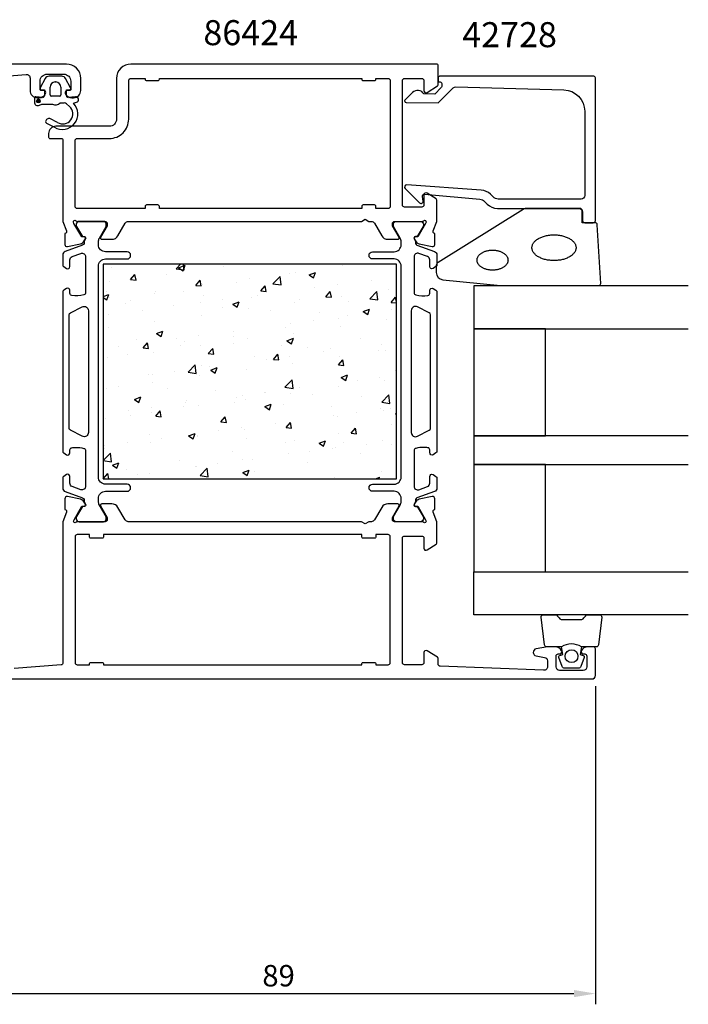
# Model space of a CAD drawing. Extents: x -41 to 183, y -144 to 84.
# Drawn here: x 89 to 183, y -144 to -6 of the extents above; entities that cross this region are included whole.
import ezdxf

# ---------------------------------------------------------------- set-up
doc = ezdxf.new("R2010")
doc.units = 0
doc.header["$LTSCALE"] = 4
doc.layers.get('0').update_dxf_attribs({"linetype": 'CONTINUOUS'})
doc.layers.get('DEFPOINTS').update_dxf_attribs({"linetype": 'CONTINUOUS'})
for name, color, linetype in [('SAPA_ARTIKELNR', 4, 'CONTINUOUS'), ('SAPA_FOGBAND', 2, 'CONTINUOUS'), ('SAPA_GLAS', 4, 'CONTINUOUS'), ('SAPA_ISOLATOR', 4, 'CONTINUOUS'), ('SAPA_MATT', 1, 'CONTINUOUS'), ('SAPA_PROFIL', 7, 'CONTINUOUS')]:
    doc.layers.add(name, color=color, linetype=linetype)
doc.styles.add('ISO', font='txt')
doc.dimstyles.get("Standard").update_dxf_attribs({"dimtxt": 0.18, "dimasz": 0.18, "dimexe": 0.18, "dimexo": 0.0625, "dimgap": 0.09, "dimtad": 0, "dimtih": 1, "dimtoh": 1, "dimzin": 0, "dimcen": 0.09, "dimazin": 3, "dimtfac": 1, "dimtofl": 0, "dimtmove": 0, "dimatfit": 3})

# ---------------------------------------------------------------- blocks, each defined once
blk = doc.blocks.new('*U141')
at = {"layer": 'SAPA_ARTIKELNR', "style": 'ISO'}
blk.add_text('86424', height=3.5, dxfattribs=at).set_placement((115.15, -9.85, -0.1))
blk = doc.blocks.new('*U142')
at = {"layer": 'SAPA_ARTIKELNR', "style": 'ISO'}
blk.add_text('42728', height=3.5, dxfattribs=at).set_placement((151.37, -10.13, -0.2))
blk = doc.blocks.new('*U146')
at = {"layer": 'SAPA_PROFIL', "color": 2, "linetype": 'CONTINUOUS'}
for p, q in [((91.89, -17.5), (91.82, -17.67)), ((91.82, -17.67), (91.89, -17.85)), ((92.07, -17.42), (91.89, -17.5)), ((92.07, -17.92), (91.89, -17.85)), ((92.25, -17.5), (92.07, -17.42)), ((92.25, -17.85), (92.07, -17.92)), ((92.25, -17.5), (92.32, -17.67)), ((92.32, -17.67), (92.25, -17.85))]:
    blk.add_line(p, q, dxfattribs=at)
for points in [[(91.89, -17.5), (91.82, -17.67), (92.32, -17.67)], [(91.82, -17.67), (91.89, -17.85), (92.25, -17.85)], [(92.07, -17.42), (91.89, -17.5), (92.25, -17.5)]]:
    blk.add_solid(points, dxfattribs=at)
at = {"layer": 'SAPA_PROFIL', "color": 2, "linetype": 'CONTINUOUS', "extrusion": (0, 0, -1)}
for points in [[(-91.82, -17.67), (-92.32, -17.67), (-92.25, -17.85)], [(-91.89, -17.5), (-92.25, -17.5), (-92.32, -17.67)], [(-91.89, -17.85), (-92.25, -17.85), (-92.07, -17.92)]]:
    blk.add_solid(points, dxfattribs=at)
blk = doc.blocks.new('*X150')
at = {"color": 0}
for p, q in [((102.23, -40.91, -0.1), (102.23, -40.91, -0.1)), ((111.34, -41.12, -0.1), (111.93, -40.5, -0.1)), ((111.34, -41.12, -0.1), (112.47, -41.29, -0.1)), ((111.69, -40.97, -0.1), (112.58, -40.63, -0.1)), ((111.69, -40.97, -0.1), (112.32, -41.39, -0.1)), ((112.32, -41.39, -0.1), (112.58, -40.63, -0.1)), ((112.47, -41.29, -0.1), (112.37, -40.5, -0.1)), ((118.02, -40.86, -0.1), (118.02, -40.86, -0.1)), ((134.62, -40.71, -0.1), (134.62, -40.71, -0.1)), ((104.97, -42.64, -0.1), (105.58, -41.91, -0.1)), ((104.97, -42.64, -0.1), (105.73, -42.7, -0.1)), ((105.19, -42.55, -0.1), (105.19, -42.55, -0.1)), ((105.73, -42.7, -0.1), (105.58, -41.91, -0.1)), ((110, -41.92, -0.1), (110, -41.92, -0.1)), ((121.61, -42.47, -0.1), (121.61, -42.47, -0.1)), ((124.89, -43.22, -0.1), (125.88, -42.19, -0.1)), ((126.02, -43.39, -0.1), (125.88, -42.19, -0.1)), ((127.24, -41.76, -0.1), (127.24, -41.76, -0.1)), ((128.02, -41.66, -0.1), (128.02, -41.66, -0.1)), ((129.94, -41.98, -0.1), (130.83, -41.64, -0.1)), ((129.94, -41.98, -0.1), (130.57, -42.41, -0.1)), ((130.57, -42.41, -0.1), (130.83, -41.64, -0.1)), ((102.01, -42.97, -0.1), (102.01, -42.97, -0.1)), ((114.08, -43.44, -0.1), (114.69, -42.71, -0.1)), ((114.08, -43.44, -0.1), (114.84, -43.5, -0.1)), ((114.84, -43.5, -0.1), (114.69, -42.71, -0.1)), ((115.09, -43.37, -0.1), (115.09, -43.37, -0.1)), ((119.83, -43.03, -0.1), (119.83, -43.03, -0.1)), ((123.19, -44.23, -0.1), (123.8, -43.5, -0.1)), ((123.95, -44.3, -0.1), (123.8, -43.5, -0.1)), ((124.89, -43.22, -0.1), (126.02, -43.39, -0.1)), ((130.69, -43.77, -0.1), (130.69, -43.77, -0.1)), ((133.86, -43.35, -0.1), (133.86, -43.35, -0.1)), ((138.67, -42.71, -0.1), (138.67, -42.71, -0.1)), ((140.99, -44.04, -0.1), (140.99, -44.04, -0.1)), ((101.15, -45.01, -0.1), (101.91, -44.72, -0.1)), ((101.15, -45.15, -0.1), (101.65, -45.49, -0.1)), ((101.54, -44.32, -0.1), (101.54, -44.32, -0.1)), ((101.65, -45.49, -0.1), (101.91, -44.72, -0.1)), ((102.08, -45.13, -0.1), (102.08, -45.13, -0.1)), ((108.32, -44.61, -0.1), (108.32, -44.61, -0.1)), ((108.49, -44.32, -0.1), (108.49, -44.32, -0.1)), ((112.42, -44.3, -0.1), (112.42, -44.3, -0.1)), ((115.1, -44.9, -0.1), (115.1, -44.9, -0.1)), ((121.88, -45.18, -0.1), (121.88, -45.18, -0.1)), ((122.66, -44.82, -0.1), (122.66, -44.82, -0.1)), ((123.19, -44.23, -0.1), (123.95, -44.3, -0.1)), ((132.3, -45.03, -0.1), (132.91, -44.3, -0.1)), ((132.3, -45.03, -0.1), (133.06, -45.1, -0.1)), ((133.06, -45.1, -0.1), (132.91, -44.3, -0.1)), ((134.46, -44.94, -0.1), (134.46, -44.94, -0.1)), ((138.44, -45.32, -0.1), (139.43, -44.29, -0.1)), ((138.44, -45.32, -0.1), (139.57, -45.49, -0.1)), ((139.57, -45.49, -0.1), (139.43, -44.29, -0.1)), ((141.41, -45.83, -0.1), (142.02, -45.1, -0.1)), ((142.15, -45.79, -0.1), (142.02, -45.1, -0.1)), ((104.22, -46.03, -0.1), (104.22, -46.03, -0.1)), ((105.02, -45.57, -0.1), (105.02, -45.57, -0.1)), ((111, -46.32, -0.1), (111, -46.32, -0.1)), ((114.68, -45.87, -0.1), (114.68, -45.87, -0.1)), ((117.77, -46.6, -0.1), (117.77, -46.6, -0.1)), ((117.85, -45.45, -0.1), (117.85, -45.45, -0.1)), ((119.27, -46.08, -0.1), (120.16, -45.74, -0.1)), ((119.27, -46.08, -0.1), (119.9, -46.51, -0.1)), ((119.9, -46.51, -0.1), (120.16, -45.74, -0.1)), ((121.45, -46.7, -0.1), (121.45, -46.7, -0.1)), ((127.87, -45.89, -0.1), (127.87, -45.89, -0.1)), ((128.66, -45.47, -0.1), (128.66, -45.47, -0.1)), ((135.44, -45.76, -0.1), (135.44, -45.76, -0.1)), ((137.52, -47.1, -0.1), (138.41, -46.76, -0.1)), ((138.15, -47.52, -0.1), (138.41, -46.76, -0.1)), ((141.41, -45.83, -0.1), (142.15, -45.89, -0.1)), ((141.52, -46.79, -0.1), (141.52, -46.79, -0.1)), ((101.85, -47.56, -0.1), (101.85, -47.56, -0.1)), ((106.65, -46.93, -0.1), (106.65, -46.93, -0.1)), ((114.93, -47.6, -0.1), (114.93, -47.6, -0.1)), ((124.55, -46.89, -0.1), (124.55, -46.89, -0.1)), ((131.33, -47.17, -0.1), (131.33, -47.17, -0.1)), ((134.12, -48.06, -0.1), (134.12, -48.06, -0.1)), ((135.33, -47.72, -0.1), (135.33, -47.72, -0.1)), ((137.52, -47.1, -0.1), (138.15, -47.52, -0.1)), ((138.11, -47.46, -0.1), (138.11, -47.46, -0.1)), ((101.92, -49.36, -0.1), (101.92, -49.36, -0.1)), ((108.34, -48.55, -0.1), (108.34, -48.55, -0.1)), ((126.71, -49.33, -0.1), (126.71, -49.33, -0.1)), ((127.34, -48.77, -0.1), (127.34, -48.77, -0.1)), ((130.52, -48.36, -0.1), (130.52, -48.36, -0.1)), ((134.31, -49.16, -0.1), (134.31, -49.16, -0.1)), ((140.83, -48.27, -0.1), (140.83, -48.27, -0.1)), ((108.6, -50.18, -0.1), (109.49, -49.83, -0.1)), ((108.6, -50.18, -0.1), (109.23, -50.6, -0.1)), ((109.23, -50.6, -0.1), (109.49, -49.83, -0.1)), ((111.33, -50.88, -0.1), (111.33, -50.88, -0.1)), ((114.51, -50.46, -0.1), (114.51, -50.46, -0.1)), ((119.3, -50.6, -0.1), (119.3, -50.6, -0.1)), ((119.32, -49.83, -0.1), (119.32, -49.83, -0.1)), ((121.3, -50.93, -0.1), (121.3, -50.93, -0.1)), ((126.85, -51.19, -0.1), (127.74, -50.85, -0.1)), ((127.48, -51.62, -0.1), (127.74, -50.85, -0.1)), ((127.71, -50.12, -0.1), (127.71, -50.12, -0.1)), ((137.16, -50.85, -0.1), (137.16, -50.85, -0.1)), ((103.31, -51.94, -0.1), (103.31, -51.94, -0.1)), ((105.79, -51.07, -0.1), (105.79, -51.07, -0.1)), ((106.73, -52.19, -0.1), (107.35, -51.46, -0.1)), ((106.73, -52.19, -0.1), (107.49, -52.26, -0.1)), ((107.49, -52.26, -0.1), (107.35, -51.46, -0.1)), ((111.9, -51.88, -0.1), (111.9, -51.88, -0.1)), ((112.57, -51.35, -0.1), (112.57, -51.35, -0.1)), ((114.78, -51.82, -0.1), (114.78, -51.82, -0.1)), ((115.84, -52.99, -0.1), (116.46, -52.26, -0.1)), ((116.6, -53.05, -0.1), (116.46, -52.26, -0.1)), ((119.35, -51.64, -0.1), (119.35, -51.64, -0.1)), ((126.13, -51.92, -0.1), (126.13, -51.92, -0.1)), ((126.85, -51.19, -0.1), (127.48, -51.62, -0.1)), ((129.75, -52.12, -0.1), (129.75, -52.12, -0.1)), ((132.91, -52.21, -0.1), (132.91, -52.21, -0.1)), ((140.01, -51.68, -0.1), (140.01, -51.68, -0.1)), ((101.77, -53.59, -0.1), (101.77, -53.59, -0.1)), ((104.49, -53.15, -0.1), (104.49, -53.15, -0.1)), ((108.18, -52.78, -0.1), (108.18, -52.78, -0.1)), ((115.84, -52.99, -0.1), (116.6, -53.05, -0.1)), ((122.35, -53.39, -0.1), (122.35, -53.39, -0.1)), ((124.95, -53.79, -0.1), (125.57, -53.06, -0.1)), ((125.71, -53.85, -0.1), (125.57, -53.06, -0.1)), ((127.18, -53.37, -0.1), (127.18, -53.37, -0.1)), ((131.99, -52.73, -0.1), (131.99, -52.73, -0.1)), ((134.16, -53.39, -0.1), (134.16, -53.39, -0.1)), ((139.69, -52.5, -0.1), (139.69, -52.5, -0.1)), ((140.68, -52.5, -0.1), (140.68, -52.5, -0.1)), ((113.02, -55.59, -0.1), (114.01, -54.56, -0.1)), ((114.15, -55.76, -0.1), (114.01, -54.56, -0.1)), ((114.94, -54.66, -0.1), (114.94, -54.66, -0.1)), ((115.98, -54.84, -0.1), (115.98, -54.84, -0.1)), ((116.18, -55.29, -0.1), (117.07, -54.95, -0.1)), ((116.81, -55.72, -0.1), (117.07, -54.95, -0.1)), ((124, -53.78, -0.1), (124, -53.78, -0.1)), ((124.95, -53.79, -0.1), (125.71, -53.85, -0.1)), ((127.56, -54.34, -0.1), (127.56, -54.34, -0.1)), ((134.06, -54.58, -0.1), (134.67, -53.85, -0.1)), ((134.06, -54.58, -0.1), (134.82, -54.65, -0.1)), ((134.82, -54.65, -0.1), (134.67, -53.85, -0.1)), ((107.53, -55.94, -0.1), (107.53, -55.94, -0.1)), ((107.99, -55.89, -0.1), (107.99, -55.89, -0.1)), ((111.17, -55.47, -0.1), (111.17, -55.47, -0.1)), ((113.02, -55.59, -0.1), (114.15, -55.76, -0.1)), ((114.62, -56.05, -0.1), (114.62, -56.05, -0.1)), ((116.18, -55.29, -0.1), (116.81, -55.72, -0.1)), ((121.15, -55.16, -0.1), (121.15, -55.16, -0.1)), ((134.43, -56.31, -0.1), (135.32, -55.97, -0.1)), ((134.43, -56.31, -0.1), (135.06, -56.73, -0.1)), ((135.06, -56.73, -0.1), (135.32, -55.97, -0.1)), ((139.85, -56.27, -0.1), (139.85, -56.27, -0.1)), ((142.01, -55.29, -0.1), (142.01, -55.29, -0.1)), ((101.61, -57.82, -0.1), (101.61, -57.82, -0.1)), ((103.32, -57.55, -0.1), (103.32, -57.55, -0.1)), ((108.03, -57, -0.1), (108.03, -57, -0.1)), ((126.57, -57.69, -0.1), (127.56, -56.66, -0.1)), ((126.57, -57.69, -0.1), (127.7, -57.87, -0.1)), ((127.2, -57.84, -0.1), (127.2, -57.84, -0.1)), ((127.7, -57.87, -0.1), (127.56, -56.66, -0.1)), ((128.65, -57.74, -0.1), (128.65, -57.74, -0.1)), ((134, -57.62, -0.1), (134, -57.62, -0.1)), ((134.6, -56.57, -0.1), (134.6, -56.57, -0.1)), ((136.67, -56.69, -0.1), (136.67, -56.69, -0.1)), ((140.52, -56.73, -0.1), (140.52, -56.73, -0.1)), ((105.51, -59.39, -0.1), (106.4, -59.04, -0.1)), ((106.14, -59.81, -0.1), (106.4, -59.04, -0.1)), ((110.1, -57.84, -0.1), (110.1, -57.84, -0.1)), ((116.88, -58.13, -0.1), (116.88, -58.13, -0.1)), ((119.79, -59.11, -0.1), (119.79, -59.11, -0.1)), ((120.66, -58.79, -0.1), (120.66, -58.79, -0.1)), ((123.66, -58.41, -0.1), (123.66, -58.41, -0.1)), ((123.84, -58.37, -0.1), (123.84, -58.37, -0.1)), ((127.41, -58.57, -0.1), (127.41, -58.57, -0.1)), ((130.44, -58.7, -0.1), (130.44, -58.7, -0.1)), ((137.22, -58.99, -0.1), (137.22, -58.99, -0.1)), ((140.13, -59.79, -0.1), (141.12, -58.76, -0.1)), ((141.26, -59.97, -0.1), (141.12, -58.76, -0.1)), ((105.51, -59.39, -0.1), (106.14, -59.81, -0.1)), ((106, -59.26, -0.1), (106, -59.26, -0.1)), ((107.83, -60.48, -0.1), (107.83, -60.48, -0.1)), ((112.39, -60.38, -0.1), (112.39, -60.38, -0.1)), ((112.64, -59.85, -0.1), (112.64, -59.85, -0.1)), ((112.77, -59.55, -0.1), (112.77, -59.55, -0.1)), ((114.47, -60.28, -0.1), (114.47, -60.28, -0.1)), ((119.55, -59.83, -0.1), (119.55, -59.83, -0.1)), ((120.99, -59.39, -0.1), (120.99, -59.39, -0.1)), ((123.76, -60.4, -0.1), (124.65, -60.06, -0.1)), ((123.76, -60.4, -0.1), (124.39, -60.83, -0.1)), ((124.39, -60.83, -0.1), (124.65, -60.06, -0.1)), ((126.33, -60.12, -0.1), (126.33, -60.12, -0.1)), ((133.11, -60.41, -0.1), (133.11, -60.41, -0.1)), ((140.13, -59.79, -0.1), (141.26, -59.97, -0.1)), ((104.65, -60.9, -0.1), (104.65, -60.9, -0.1)), ((104.98, -61.65, -0.1), (104.98, -61.65, -0.1)), ((107.87, -61.23, -0.1), (107.87, -61.23, -0.1)), ((108.5, -61.74, -0.1), (109.11, -61.01, -0.1)), ((108.5, -61.74, -0.1), (109.26, -61.81, -0.1)), ((109.26, -61.81, -0.1), (109.11, -61.01, -0.1)), ((117.61, -62.54, -0.1), (118.22, -61.81, -0.1)), ((118.37, -62.61, -0.1), (118.22, -61.81, -0.1)), ((133.33, -61.69, -0.1), (133.33, -61.69, -0.1)), ((133.85, -61.85, -0.1), (133.85, -61.85, -0.1)), ((136.51, -61.28, -0.1), (136.51, -61.28, -0.1)), ((139.89, -60.69, -0.1), (139.89, -60.69, -0.1)), ((140.37, -60.95, -0.1), (140.37, -60.95, -0.1)), ((141.32, -60.64, -0.1), (141.32, -60.64, -0.1)), ((142.01, -61.42, -0.1), (142.15, -61.37, -0.1)), ((142.01, -61.42, -0.1), (142.15, -61.51, -0.1)), ((101.46, -62.04, -0.1), (101.46, -62.04, -0.1)), ((117.61, -62.54, -0.1), (118.37, -62.61, -0.1)), ((125.31, -62.75, -0.1), (125.31, -62.75, -0.1)), ((126.72, -63.34, -0.1), (127.33, -62.61, -0.1)), ((126.72, -63.34, -0.1), (127.47, -63.4, -0.1)), ((127.25, -62.8, -0.1), (127.25, -62.8, -0.1)), ((127.47, -63.4, -0.1), (127.33, -62.61, -0.1)), ((141.49, -62.87, -0.1), (141.49, -62.87, -0.1)), ((107.57, -64.3, -0.1), (107.57, -64.3, -0.1)), ((113.09, -64.5, -0.1), (113.98, -64.16, -0.1)), ((113.09, -64.5, -0.1), (113.72, -64.92, -0.1)), ((113.72, -64.92, -0.1), (113.98, -64.16, -0.1)), ((114.32, -64.51, -0.1), (114.32, -64.51, -0.1)), ((114.35, -64.58, -0.1), (114.35, -64.58, -0.1)), ((117.32, -63.8, -0.1), (117.32, -63.8, -0.1)), ((120.5, -63.38, -0.1), (120.5, -63.38, -0.1)), ((120.84, -63.61, -0.1), (120.84, -63.61, -0.1)), ((134.08, -64.14, -0.1), (134.08, -64.14, -0.1)), ((135.82, -64.13, -0.1), (136.44, -63.41, -0.1)), ((135.82, -64.13, -0.1), (136.58, -64.2, -0.1)), ((136.58, -64.2, -0.1), (136.44, -63.41, -0.1)), ((101.31, -65.91, -0.1), (101.31, -65.91, -0.1)), ((104.49, -65.49, -0.1), (104.49, -65.49, -0.1)), ((107.72, -65.46, -0.1), (107.72, -65.46, -0.1)), ((109.3, -64.86, -0.1), (109.3, -64.86, -0.1)), ((121.13, -64.87, -0.1), (121.13, -64.87, -0.1)), ((126.67, -65.41, -0.1), (126.67, -65.41, -0.1)), ((127.91, -65.16, -0.1), (127.91, -65.16, -0.1)), ((131.34, -65.52, -0.1), (132.23, -65.17, -0.1)), ((131.34, -65.52, -0.1), (131.97, -65.94, -0.1)), ((131.97, -65.94, -0.1), (132.23, -65.17, -0.1)), ((133.69, -66.08, -0.1), (133.69, -66.08, -0.1)), ((134.69, -65.44, -0.1), (134.69, -65.44, -0.1)), ((137.98, -65.65, -0.1), (137.98, -65.65, -0.1)), ((140.21, -65.18, -0.1), (140.21, -65.18, -0.1)), ((141.47, -65.73, -0.1), (141.47, -65.73, -0.1)), ((101.15, -67.96, -0.1), (102.14, -66.93, -0.1)), ((101.3, -66.27, -0.1), (101.3, -66.27, -0.1)), ((102.28, -68.14, -0.1), (102.14, -66.93, -0.1)), ((119.27, -66.69, -0.1), (119.27, -66.69, -0.1)), ((127.1, -67.03, -0.1), (127.1, -67.03, -0.1)), ((129.99, -66.7, -0.1), (129.99, -66.7, -0.1)), ((133.17, -66.28, -0.1), (133.17, -66.28, -0.1)), ((137.12, -66.93, -0.1), (137.12, -66.93, -0.1)), ((101.15, -67.96, -0.1), (102.28, -68.14, -0.1)), ((102.42, -68.6, -0.1), (103.31, -68.25, -0.1)), ((102.42, -68.6, -0.1), (103.05, -69.02, -0.1)), ((103.05, -69.02, -0.1), (103.31, -68.25, -0.1)), ((111.86, -67.96, -0.1), (111.86, -67.96, -0.1)), ((113.98, -68.81, -0.1), (113.98, -68.81, -0.1)), ((114.16, -68.73, -0.1), (114.16, -68.73, -0.1)), ((117.16, -68.39, -0.1), (117.16, -68.39, -0.1)), ((120.68, -67.84, -0.1), (120.68, -67.84, -0.1)), ((121.97, -67.76, -0.1), (121.97, -67.76, -0.1)), ((129.72, -68.2, -0.1), (129.72, -68.2, -0.1)), ((101.15, -70.5, -0.1), (101.76, -69.77, -0.1)), ((101.9, -70.5, -0.1), (101.76, -69.77, -0.1)), ((104.45, -69.23, -0.1), (104.45, -69.23, -0.1)), ((105.96, -69.87, -0.1), (105.96, -69.87, -0.1)), ((107.56, -69.69, -0.1), (107.56, -69.69, -0.1)), ((114.7, -70.06, -0.1), (115.69, -69.03, -0.1)), ((114.7, -70.06, -0.1), (115.83, -70.24, -0.1)), ((115.83, -70.24, -0.1), (115.69, -69.03, -0.1)), ((120.67, -69.61, -0.1), (121.56, -69.27, -0.1)), ((120.67, -69.61, -0.1), (121.3, -70.04, -0.1)), ((121.3, -70.04, -0.1), (121.56, -69.27, -0.1)), ((122.31, -69.47, -0.1), (122.31, -69.47, -0.1)), ((140.06, -69.41, -0.1), (140.06, -69.41, -0.1)), ((101.15, -70.5, -0.1), (101.15, -70.5, -0.1)), ((101.15, -70.5, -0.1), (101.15, -70.5, -0.1)), ((133.54, -70.3, -0.1), (133.54, -70.3, -0.1)), ((139.26, -70.5, -0.1), (139.81, -70.29, -0.1)), ((139.74, -70.5, -0.1), (139.81, -70.29, -0.1))]:
    blk.add_line(p, q, dxfattribs=at)
blk = doc.blocks.new('*U157')
at = {"layer": 'SAPA_MATT', "color": 2, "style": 'ISO'}
blk.add_text('89', height=3, dxfattribs=at).set_placement((123.4, -141.5))
blk = doc.blocks.new('*D137')
at = {"layer": 'DEFPOINTS', "color": 0}
for p in [(81, -96.5, 0.1), (170, -98, 0.1), (170, -142.5)]:
    blk.add_point(p, dxfattribs=at)
at = {"layer": 'SAPA_MATT'}
for p, q in [((81, -98), (81, -144)), ((170, -99.5), (170, -144)), ((84, -142.5), (167, -142.5))]:
    blk.add_line(p, q, dxfattribs=at)
for points in [[(84, -142), (84, -143), (81, -142.5)], [(167, -142), (167, -143), (170, -142.5)]]:
    blk.add_solid(points, dxfattribs=at)
blk.add_blockref('*U157', (0, 0))

msp = doc.modelspace()

# ---------------------------------------------------------------- linework, layer by layer
at = {"layer": 'SAPA_FOGBAND', "color": 2}
msp.add_lwpolyline([(156.762, -43.476), (170.443, -43.476, 0.4279663), (170.742, -43.162), (170.256, -34.962, 0.4005932), (169.956, -34.676), (168.143, -34.676), (168.143, -32.976, 0.4142136), (167.843, -32.676), (160.424, -32.676, 0.1379344), (159.903, -32.823), (147.982, -40.23, 0.2613473), (147.743, -40.657), (147.743, -41.652, 0.3915188), (148.665, -42.649), (156.723, -43.475, 0.0195279)], format="xyb", close=True, dxfattribs=at)
for points in [[(167.291, -38.176, -0.1), (167.287, -38.265, -0.1), (167.276, -38.353, -0.1), (167.258, -38.441, -0.1), (167.232, -38.528, -0.1), (167.199, -38.614, -0.1), (167.158, -38.699, -0.1), (167.111, -38.783, -0.1), (167.056, -38.865, -0.1), (166.995, -38.946, -0.1), (166.927, -39.025, -0.1), (166.852, -39.102, -0.1), (166.771, -39.176, -0.1), (166.684, -39.249, -0.1), (166.591, -39.318, -0.1), (166.492, -39.385, -0.1), (166.388, -39.449, -0.1), (166.278, -39.51, -0.1), (166.163, -39.568, -0.1), (166.044, -39.622, -0.1), (165.92, -39.673, -0.1), (165.792, -39.72, -0.1), (165.66, -39.764, -0.1), (165.525, -39.804, -0.1), (165.387, -39.839, -0.1), (165.245, -39.871, -0.1), (165.102, -39.899, -0.1), (164.956, -39.922, -0.1), (164.808, -39.942, -0.1), (164.659, -39.957, -0.1), (164.508, -39.968, -0.1), (164.357, -39.974, -0.1), (164.206, -39.976, -0.1), (164.055, -39.974, -0.1), (163.904, -39.968, -0.1), (163.753, -39.957, -0.1), (163.604, -39.942, -0.1), (163.456, -39.922, -0.1), (163.31, -39.899, -0.1), (163.167, -39.871, -0.1), (163.025, -39.839, -0.1), (162.887, -39.804, -0.1), (162.752, -39.764, -0.1), (162.62, -39.72, -0.1), (162.492, -39.673, -0.1), (162.368, -39.622, -0.1), (162.249, -39.568, -0.1), (162.134, -39.51, -0.1), (162.024, -39.449, -0.1), (161.92, -39.385, -0.1), (161.821, -39.318, -0.1), (161.728, -39.249, -0.1), (161.641, -39.176, -0.1), (161.56, -39.102, -0.1), (161.485, -39.025, -0.1), (161.417, -38.946, -0.1), (161.356, -38.865, -0.1), (161.301, -38.783, -0.1), (161.254, -38.699, -0.1), (161.213, -38.614, -0.1), (161.18, -38.528, -0.1), (161.154, -38.441, -0.1), (161.136, -38.353, -0.1), (161.124, -38.265, -0.1), (161.121, -38.176, -0.1), (161.124, -38.088, -0.1), (161.136, -38, -0.1), (161.154, -37.912, -0.1), (161.18, -37.825, -0.1), (161.213, -37.739, -0.1), (161.254, -37.654, -0.1), (161.301, -37.57, -0.1), (161.356, -37.488, -0.1), (161.417, -37.407, -0.1), (161.485, -37.328, -0.1), (161.56, -37.251, -0.1), (161.641, -37.176, -0.1), (161.728, -37.104, -0.1), (161.821, -37.035, -0.1), (161.92, -36.968, -0.1), (162.024, -36.904, -0.1), (162.134, -36.843, -0.1), (162.249, -36.785, -0.1), (162.368, -36.731, -0.1), (162.492, -36.68, -0.1), (162.62, -36.633, -0.1), (162.752, -36.589, -0.1), (162.887, -36.549, -0.1), (163.025, -36.513, -0.1), (163.167, -36.482, -0.1), (163.31, -36.454, -0.1), (163.456, -36.43, -0.1), (163.604, -36.411, -0.1), (163.753, -36.396, -0.1), (163.904, -36.385, -0.1), (164.055, -36.379, -0.1), (164.206, -36.376, -0.1), (164.357, -36.379, -0.1), (164.508, -36.385, -0.1), (164.659, -36.396, -0.1), (164.808, -36.411, -0.1), (164.956, -36.43, -0.1), (165.102, -36.454, -0.1), (165.245, -36.482, -0.1), (165.387, -36.513, -0.1), (165.525, -36.549, -0.1), (165.66, -36.589, -0.1), (165.792, -36.633, -0.1), (165.92, -36.68, -0.1), (166.044, -36.731, -0.1), (166.163, -36.785, -0.1), (166.278, -36.843, -0.1), (166.388, -36.904, -0.1), (166.492, -36.968, -0.1), (166.591, -37.035, -0.1), (166.684, -37.104, -0.1), (166.771, -37.176, -0.1), (166.852, -37.251, -0.1), (166.927, -37.328, -0.1), (166.995, -37.407, -0.1), (167.056, -37.488, -0.1), (167.111, -37.57, -0.1), (167.158, -37.654, -0.1), (167.199, -37.739, -0.1), (167.232, -37.825, -0.1), (167.258, -37.912, -0.1), (167.276, -38, -0.1), (167.287, -38.088, -0.1), (167.291, -38.176, -0.1)], [(157.774, -39.911, -0.1), (157.771, -39.98, -0.1), (157.763, -40.048, -0.1), (157.75, -40.117, -0.1), (157.732, -40.184, -0.1), (157.709, -40.251, -0.1), (157.68, -40.318, -0.1), (157.647, -40.383, -0.1), (157.609, -40.447, -0.1), (157.566, -40.51, -0.1), (157.518, -40.571, -0.1), (157.465, -40.631, -0.1), (157.408, -40.689, -0.1), (157.347, -40.745, -0.1), (157.282, -40.799, -0.1), (157.212, -40.851, -0.1), (157.139, -40.901, -0.1), (157.062, -40.949, -0.1), (156.981, -40.993, -0.1), (156.897, -41.036, -0.1), (156.81, -41.075, -0.1), (156.72, -41.112, -0.1), (156.628, -41.146, -0.1), (156.533, -41.177, -0.1), (156.436, -41.205, -0.1), (156.336, -41.229, -0.1), (156.235, -41.251, -0.1), (156.133, -41.269, -0.1), (156.029, -41.284, -0.1), (155.924, -41.296, -0.1), (155.818, -41.304, -0.1), (155.712, -41.309, -0.1), (155.606, -41.311, -0.1), (155.5, -41.309, -0.1), (155.394, -41.304, -0.1), (155.288, -41.296, -0.1), (155.183, -41.284, -0.1), (155.079, -41.269, -0.1), (154.977, -41.251, -0.1), (154.876, -41.229, -0.1), (154.776, -41.205, -0.1), (154.679, -41.177, -0.1), (154.584, -41.146, -0.1), (154.492, -41.112, -0.1), (154.402, -41.075, -0.1), (154.315, -41.036, -0.1), (154.231, -40.993, -0.1), (154.15, -40.949, -0.1), (154.073, -40.901, -0.1), (154, -40.851, -0.1), (153.93, -40.799, -0.1), (153.865, -40.745, -0.1), (153.804, -40.689, -0.1), (153.747, -40.631, -0.1), (153.694, -40.571, -0.1), (153.646, -40.51, -0.1), (153.603, -40.447, -0.1), (153.565, -40.383, -0.1), (153.532, -40.318, -0.1), (153.503, -40.251, -0.1), (153.48, -40.184, -0.1), (153.462, -40.117, -0.1), (153.449, -40.048, -0.1), (153.441, -39.98, -0.1), (153.438, -39.911, -0.1), (153.441, -39.843, -0.1), (153.449, -39.774, -0.1), (153.462, -39.706, -0.1), (153.48, -39.638, -0.1), (153.503, -39.571, -0.1), (153.532, -39.505, -0.1), (153.565, -39.44, -0.1), (153.603, -39.375, -0.1), (153.646, -39.313, -0.1), (153.694, -39.251, -0.1), (153.747, -39.191, -0.1), (153.804, -39.133, -0.1), (153.865, -39.077, -0.1), (153.93, -39.023, -0.1), (154, -38.971, -0.1), (154.073, -38.921, -0.1), (154.15, -38.874, -0.1), (154.231, -38.829, -0.1), (154.315, -38.787, -0.1), (154.402, -38.747, -0.1), (154.492, -38.71, -0.1), (154.584, -38.676, -0.1), (154.679, -38.646, -0.1), (154.776, -38.618, -0.1), (154.876, -38.593, -0.1), (154.977, -38.572, -0.1), (155.079, -38.553, -0.1), (155.183, -38.538, -0.1), (155.288, -38.526, -0.1), (155.394, -38.518, -0.1), (155.5, -38.513, -0.1), (155.606, -38.511, -0.1), (155.712, -38.513, -0.1), (155.818, -38.518, -0.1), (155.924, -38.526, -0.1), (156.029, -38.538, -0.1), (156.133, -38.553, -0.1), (156.235, -38.572, -0.1), (156.336, -38.593, -0.1), (156.436, -38.618, -0.1), (156.533, -38.646, -0.1), (156.628, -38.676, -0.1), (156.72, -38.71, -0.1), (156.81, -38.747, -0.1), (156.897, -38.787, -0.1), (156.981, -38.829, -0.1), (157.062, -38.874, -0.1), (157.139, -38.921, -0.1), (157.212, -38.971, -0.1), (157.282, -39.023, -0.1), (157.347, -39.077, -0.1), (157.408, -39.133, -0.1), (157.465, -39.191, -0.1), (157.518, -39.251, -0.1), (157.566, -39.313, -0.1), (157.609, -39.375, -0.1), (157.647, -39.44, -0.1), (157.68, -39.505, -0.1), (157.709, -39.571, -0.1), (157.732, -39.638, -0.1), (157.75, -39.706, -0.1), (157.763, -39.774, -0.1), (157.771, -39.843, -0.1), (157.774, -39.911, -0.1)]]:
    msp.add_polyline3d(points, dxfattribs=at)
at = {"layer": 'SAPA_GLAS'}
for points in [[(183, -43.503), (153, -43.503), (153, -49.503), (183, -49.503)], [(183, -64.503), (153, -64.503), (153, -68.503), (183, -68.503)], [(183, -89.503), (153, -89.503), (153, -83.503), (183, -83.503)]]:
    msp.add_lwpolyline(points, dxfattribs=at)
for points in [[(163, -64.503), (163, -49.503), (153, -49.503), (153, -64.503)], [(163, -83.503), (163, -68.503), (153, -68.503), (153, -83.503)]]:
    msp.add_lwpolyline(points, close=True, dxfattribs=at)
at = {"layer": 'SAPA_PROFIL', "color": 2}
for p, q in [((93.029, -14.513), (92.324, -15.804)), ((95.344, -14.2), (93.556, -14.2)), ((94.4, -15), (94.5, -15)), ((96.576, -15.804), (95.871, -14.513)), ((92.5, -16.1), (92.9, -16.1)), ((92.9, -16.1), (92.9, -16.949)), ((92.9, -16.3), (92.9, -16.948)), ((93.7, -16.8), (93.7, -15.7)), ((95.2, -15.7), (95.2, -16.8)), ((96, -16.1), (96.4, -16.1)), ((96, -16.949), (96, -16.1)), ((91.5, -17.256), (91.5, -17.806)), ((92.681, -17.147), (91.719, -17.057)), ((95, -17), (93.9, -17)), ((97.265, -17.057), (96.217, -17.148)), ((96.973, -17.957), (97.404, -17.841)), ((92.206, -18.262), (92.565, -18.1)), ((92.565, -18.1), (94.038, -18.1)), ((95.109, -17.912), (95.671, -17.912)), ((96.015, -18.05), (96.407, -18.421)), ((94.741, -20.655), (93.657, -20.121)), ((93.215, -20.753), (94.301, -21.316))]:
    msp.add_line(p, q, dxfattribs=at)
at = {"layer": 'SAPA_PROFIL'}
for points in [[(83.767, -14.47), (90.345, -13.945, -0.446999), (90.9, -14.441), (90.9, -16.2, 0.414214), (91.9, -17.2), (92.168, -17.2, 0.28969), (93.071, -16.629, 0.55076), (92.8, -16.2), (92.5, -16.2, -0.414214), (92.3, -16), (92.3, -14.9, -0.414214), (93.3, -13.9), (95.6, -13.9, -0.414214), (96.6, -14.9), (96.6, -16, -0.414214), (96.4, -16.2), (96.1, -16.2, 0.55076), (95.829, -16.629, 0.28969), (96.733, -17.2), (97, -17.2, 0.414214), (98, -16.2), (98, -14.5, 0.414214), (96, -12.5), (31.2, -12.5, 0.4142136)], [(83, -98.5), (169.5, -98.5, 0.414214), (170, -98), (170, -94.3, 0.414214), (169.7, -94), (168.932, -94, 0.28969), (168.029, -94.571, 0.55076), (168.3, -95), (168.5, -95, -0.414214), (168.8, -95.3), (168.8, -96.8, -0.414214), (168.3, -97.3), (165, -97.3, -0.414214), (164.5, -96.8), (164.5, -95.3, -0.414214), (164.8, -95), (165, -95, 0.55076), (165.271, -94.571, 0.28969), (164.368, -94), (163.37, -94, 0.043661), (163.283, -94.008), (161.713, -94.284, 0.8391), (161.713, -95.269), (162.887, -95.476, -0.36397), (163.3, -95.969), (163.3, -96.78, -0.437328), (162.761, -97.278), (148.288, -96.712, -0.4023941), (148, -96.412), (148, -95.611, 0.259681), (147.905, -95.441), (146.458, -94.545, 0.587703), (146, -94.8), (146, -96.2, -0.414214), (145.7, -96.5), (143.3, -96.5, -0.414214), (143, -96.2), (143, -78.8, -0.414214), (143.3, -78.5), (145.7, -78.5, -0.414214), (146, -78.8), (146, -80.2, 0.5920054), (146.461, -80.453), (147.707, -79.659, 0.256277), (147.8, -79.49), (147.8, -76.496), (147.29, -75.177, -0.4142136), (147.49, -74.803), (147.538, -74.788), (147.538, -73.285, 0.4769755), (147.166, -72.983), (145.353, -73.364, 0.2216947), (144.812, -73.77), (144.66, -74.055, 0.5773503), (144.843, -74.349), (145.165, -74.338), (146.249, -76.224), (146.307, -76.415, -0.7625859), (145.977, -76.6, 0.2134218), (145.754, -76.5), (141.901, -76.5, -0.4142136), (141.601, -76.2), (141.601, -75.9), (142.524, -74.3, 0.5773503), (142.351, -74), (140.966, -74, 0.2679492), (140.1, -74.5), (139.089, -76.25, -0.2679492), (138.656, -76.5), (138.32, -76.5), (137.8, -76.8), (137.28, -76.5), (104.644, -76.5, -0.2679492), (104.211, -76.25), (103.2, -74.5, 0.2679492), (102.334, -74), (100.949, -74, 0.5773503), (100.776, -74.3), (101.699, -75.9), (101.699, -76.2, -0.4142136), (101.399, -76.5), (97.546, -76.5, 0.2134218), (97.323, -76.6, -0.7625859), (96.993, -76.415), (97.051, -76.224), (98.135, -74.338), (98.457, -74.349, 0.5773503), (98.64, -74.055), (98.488, -73.77, 0.2216947), (97.947, -73.364), (96.134, -72.983, 0.4769755), (95.762, -73.285), (95.762, -74.788), (95.81, -74.803, -0.4142136), (96.01, -75.177), (95.5, -76.496), (95.5, -96.231, -0.3821712), (95.233, -96.53), (88.655, -97.055, -0.446999)]]:
    msp.add_lwpolyline(points, format="xyb", dxfattribs=at)
for points in [[(97.545, -34.5), (101.398, -34.5, -0.4142136), (101.698, -34.8), (101.698, -35.1), (100.774, -36.7, 0.5773503), (100.947, -37), (102.333, -37, 0.2679492), (103.199, -36.5), (104.209, -34.75, -0.2679492), (104.642, -34.5), (137.28, -34.5), (137.8, -34.2), (138.32, -34.5), (138.658, -34.5, -0.2679492), (139.091, -34.75), (140.101, -36.5, 0.2679492), (140.967, -37), (142.353, -37, 0.5773503), (142.526, -36.7), (141.602, -35.1), (141.602, -34.8, -0.4142136), (141.902, -34.5), (145.755, -34.5, 0.2134218), (145.979, -34.4, -0.7625859), (146.309, -34.585), (146.251, -34.776), (145.166, -36.662), (144.845, -36.651, 0.5773503), (144.662, -36.945), (144.814, -37.23, 0.2216947), (145.355, -37.636), (147.168, -38.017, 0.4769755), (147.539, -37.715), (147.539, -36.212), (147.492, -36.197, -0.4142136), (147.292, -35.823), (147.8, -34.508), (147.8, -31.51, 0.256277), (147.707, -31.341), (146.461, -30.547, 0.5920056), (146, -30.8), (146, -32.2, -0.4142136), (145.7, -32.5), (143.3, -32.5, -0.4142136), (143, -32.2), (143, -14.8, -0.4142136), (143.3, -14.5), (145.7, -14.5, -0.4142136), (146, -14.8), (146, -16.2, 0.5877033), (146.458, -16.455), (147.905, -15.559, 0.2596812), (148, -15.389), (148, -12.7, 0.4142136), (147.8, -12.5), (105, -12.5, 0.4142136), (103, -14.5), (103, -20.2, -0.4142136), (102, -21.2), (94.499, -21.2, 0.4142136), (93.499, -22.2), (93.499, -22.698, 0.4142136), (93.699, -22.898), (95.297, -22.898, -0.414646), (95.497, -23.098), (95.498, -34.504), (96.008, -35.823, -0.4142136), (95.808, -36.197), (95.761, -36.212), (95.761, -37.715, 0.4769755), (96.132, -38.017), (97.945, -37.636, 0.2216947), (98.486, -37.23), (98.638, -36.945, 0.5773503), (98.455, -36.651), (98.134, -36.662), (97.049, -34.776), (96.991, -34.585, -0.7625859), (97.321, -34.4, 0.2134218)], [(105, -14.5), (107, -14.5), (107, -14.6, 0.4142136), (107.2, -14.8), (108.8, -14.8, 0.4142136), (109, -14.6), (109, -14.5), (137.3, -14.5), (137.3, -14.6, 0.4142136), (137.5, -14.8), (139.1, -14.8, 0.4142136), (139.3, -14.6), (139.3, -14.5), (141, -14.5, -0.4142136), (141.3, -14.8), (141.3, -32.4, -0.4142136), (141, -32.7), (139.3, -32.7), (139.3, -32.4, 0.4142136), (139.1, -32.2), (137.5, -32.2, 0.4142136), (137.3, -32.4), (137.3, -32.7), (109, -32.7), (109, -32.4, 0.4142136), (108.8, -32.2), (107.2, -32.2, 0.4142136), (107, -32.4), (107, -32.7), (97.5, -32.7, -0.4142136), (97.2, -32.4), (97.2, -23.2, -0.4142136), (97.5, -22.9), (102, -22.9, 0.4142136), (104.7, -20.2), (104.7, -14.8, -0.4142136)], [(148.5, -15.395), (148.5, -15.638, -0.2011813), (148.44, -15.78), (147.513, -16.691), (146, -16.678, 0.4931454), (144.429, -16.457), (143.361, -17.506, 0.6681786), (143.502, -17.856), (148, -17.895), (150.114, -15.818, -0.2038501), (150.478, -15.675), (165.583, -16.093, -0.4061212), (168.5, -19.092), (168.5, -30.876, -0.4142136), (168, -31.376), (156.414, -31.376, -0.1989124), (155.707, -31.084), (155.327, -30.703, 0.1830253), (154.035, -30.121), (143.602, -29.398, 0.6681786), (143.388, -29.913), (145.388, -31.912, 0.7332303), (145.895, -31.648), (145.787, -31.032, -0.4663077), (146.082, -30.68), (153.842, -31.411, -0.1830253), (154.488, -31.702), (154.876, -32.091, 0.1989124), (156.29, -32.676), (167.7, -32.676, -0.4142136), (168.2, -33.176), (168.2, -34.376, 0.4142136), (168.5, -34.676), (169.7, -34.676, 0.4142136), (170, -34.376), (170, -14.4, 0.4142136), (169.8, -14.2), (148.205, -14.2, 0.421002), (148, -14.4), (148, -14.988), (148.3, -14.988, -0.4142136), (148.5, -15.188), (148.5, -15.405)], [(139.1, -78.8), (137.5, -78.8, -0.4142136), (137.3, -78.6), (137.3, -78.3), (101.2, -78.3), (101.2, -78.6, -0.4142136), (101, -78.8), (99.4, -78.8, -0.4142136), (99.2, -78.6), (99.2, -78.3), (97.5, -78.3, 0.4142136), (97.2, -78.6), (97.2, -96.2, 0.4142136), (97.5, -96.5), (99.2, -96.5), (99.2, -96.4, -0.4142136), (99.4, -96.2), (101, -96.2, -0.4142136), (101.2, -96.4), (101.2, -96.5), (137.3, -96.5), (137.3, -96.4, -0.4142136), (137.5, -96.2), (139.1, -96.2, -0.4142136), (139.3, -96.4), (139.3, -96.5), (141, -96.5, 0.4142136), (141.3, -96.2), (141.3, -78.6, 0.4142136), (141, -78.3), (139.3, -78.3), (139.3, -78.6, -0.4142136)]]:
    msp.add_lwpolyline(points, format="xyb", close=True, dxfattribs=at)
at = {"layer": 'SAPA_PROFIL', "color": 4}
for points in [[(96.014, -69.918), (95.608, -70.182, 0.2539676), (95.471, -70.433), (95.471, -71.815, 0.3152988), (95.8, -72.285), (98.261, -73.18, -0.269496), (98.454, -73.412, -0.0612686), (98.468, -73.704), (98.669, -74.054, -0.5773503), (98.487, -74.369), (98.22, -74.369), (97.412, -75.767, 0.131822), (97.371, -75.918), (97.371, -76.1, 0.4142136), (97.771, -76.5), (101.171, -76.5, 0.4142136), (101.571, -76.1), (101.571, -75.92, 0.1316525), (101.531, -75.77), (100.605, -74.166, -0.1316525), (100.471, -73.666), (100.471, -73.25, -0.4142136), (101.471, -72.25), (104.471, -72.25, 0.9999997), (104.471, -71.25), (101.471, -71.25, -0.4142136), (100.471, -70.25), (100.471, -40.75, -0.4142136), (101.471, -39.75), (104.471, -39.75, 1), (104.471, -38.75), (101.471, -38.75, -0.4142136), (100.471, -37.75), (100.471, -37.334, -0.1316525), (100.605, -36.834), (101.531, -35.23, 0.1316525), (101.571, -35.08), (101.571, -34.9, 0.4142136), (101.171, -34.5), (97.771, -34.5, 0.4142136), (97.371, -34.9), (97.371, -35.082, 0.131822), (97.412, -35.233), (98.22, -36.631), (98.487, -36.631, -0.5773503), (98.669, -36.946), (98.468, -37.296, -0.0612688), (98.454, -37.588, -0.269496), (98.261, -37.82), (95.8, -38.715, 0.3152988), (95.471, -39.185), (95.471, -40.567, 0.2539676), (95.608, -40.818), (96.014, -41.082, 0.5862178), (96.471, -40.827), (96.471, -39.885, -0.3152988), (96.8, -39.416), (98, -38.979, -0.5205671), (98.671, -39.449), (98.671, -44.465, -0.3702522), (98.417, -44.762, -0.0982365), (96.729, -44.852, -0.373506), (96.471, -44.555), (96.471, -44.127, 0.5920056), (96.01, -43.874), (95.608, -44.135, 0.2539676), (95.471, -44.386), (95.471, -66.614, 0.2539676), (95.608, -66.865), (96.01, -67.126, 0.5920055), (96.471, -66.873), (96.471, -66.445, -0.373506), (96.729, -66.148, -0.0355901), (97.345, -66.104, -0.0624282), (98.417, -66.238, -0.3702522), (98.671, -66.535), (98.671, -71.551, -0.5205671), (98, -72.021), (96.8, -71.584, -0.3152988), (96.471, -71.115), (96.471, -70.173, 0.5862175), (96.014, -69.918, -0.0000002)], [(147.286, -69.918), (147.692, -70.182, -0.2539676), (147.829, -70.433), (147.829, -71.815, -0.3152988), (147.5, -72.285), (145.039, -73.18, 0.269496), (144.846, -73.412, 0.0612686), (144.832, -73.704), (144.631, -74.054, 0.5773503), (144.813, -74.369), (145.08, -74.369), (145.888, -75.767, -0.131822), (145.929, -75.918), (145.929, -76.1, -0.4142136), (145.529, -76.5), (142.129, -76.5, -0.4142136), (141.729, -76.1), (141.729, -75.92, -0.1316525), (141.769, -75.77), (142.695, -74.166, 0.1316525), (142.829, -73.666), (142.829, -73.25, 0.4142136), (141.829, -72.25), (138.829, -72.25, -0.9999997), (138.829, -71.25), (141.829, -71.25, 0.4142136), (142.829, -70.25), (142.829, -40.75, 0.4142136), (141.829, -39.75), (138.829, -39.75, -1), (138.829, -38.75), (141.829, -38.75, 0.4142136), (142.829, -37.75), (142.829, -37.334, 0.1316525), (142.695, -36.834), (141.769, -35.23, -0.1316525), (141.729, -35.08), (141.729, -34.9, -0.4142136), (142.129, -34.5), (145.529, -34.5, -0.4142136), (145.929, -34.9), (145.929, -35.082, -0.131822), (145.888, -35.233), (145.08, -36.631), (144.813, -36.631, 0.5773503), (144.631, -36.946), (144.832, -37.296, 0.0612688), (144.846, -37.588, 0.269496), (145.039, -37.82), (147.5, -38.715, -0.3152988), (147.829, -39.185), (147.829, -40.567, -0.2539676), (147.692, -40.818), (147.286, -41.082, -0.5862178), (146.829, -40.827), (146.829, -39.885, 0.3152988), (146.5, -39.416), (145.3, -38.979, 0.5205671), (144.629, -39.449), (144.629, -44.465, 0.3702522), (144.883, -44.762, 0.0982365), (146.571, -44.852, 0.373506), (146.829, -44.555), (146.829, -44.127, -0.5920056), (147.29, -43.874), (147.692, -44.135, -0.2539676), (147.829, -44.386), (147.829, -66.614, -0.2539676), (147.692, -66.865), (147.29, -67.126, -0.5920055), (146.829, -66.873), (146.829, -66.445, 0.373506), (146.571, -66.148, 0.0355901), (145.955, -66.104, 0.0624282), (144.883, -66.238, 0.3702522), (144.629, -66.535), (144.629, -71.551, 0.5205671), (145.3, -72.021), (146.5, -71.584, 0.3152988), (146.829, -71.115), (146.829, -70.173, -0.5862175), (147.286, -69.918, 0.0000002)]]:
    msp.add_lwpolyline(points, format="xyb", close=True, dxfattribs=at)
at = {"layer": 'SAPA_PROFIL', "color": 6}
msp.add_lwpolyline([(142.15, -70.5), (142.15, -40.5), (101.15, -40.5), (101.15, -70.5)], close=True, dxfattribs=at)
at = {"layer": 'SAPA_PROFIL', "color": 4}
for points in [[(98.203, -46.451, -0.5571646), (99.071, -46.988), (99.071, -64.012, -0.5571645), (98.203, -64.549), (96.537, -63.719, -0.2843858), (96.371, -63.45), (96.371, -47.55, -0.2843858), (96.537, -47.281), (98.203, -46.451)], [(145.097, -46.451, 0.5571646), (144.229, -46.988), (144.229, -64.012, 0.5571645), (145.097, -64.549), (146.763, -63.719, 0.2843858), (146.929, -63.45), (146.929, -47.55, 0.2843858), (146.763, -47.281), (145.097, -46.451)]]:
    msp.add_lwpolyline(points, format="xyb", dxfattribs=at)
at = {"layer": 'SAPA_PROFIL', "color": 2}
msp.add_lwpolyline([(168.052, -94.003, 0.2857143), (165.252, -94.003), (163.178, -94.003, -0.38826), (162.879, -93.729), (162.413, -89.829, -0.4406523), (162.712, -89.503), (164.422, -89.503, -0.3394543), (164.711, -89.725), (164.914, -89.943, 0.3394543), (165.203, -90.165), (168.1, -90.165, 0.3394543), (168.39, -89.943), (168.592, -89.725, -0.3394543), (168.882, -89.503), (170.592, -89.503, -0.4406523), (170.891, -89.829), (170.424, -93.729, -0.38826), (170.126, -94.003), (168.063, -94.003)], format="xyb", close=True, dxfattribs=at)
msp.add_lwpolyline([(168.063, -94.003), (167.871, -95.093), (168.303, -95.209, -0.4430159), (168.438, -95.473), (167.961, -96.743, -0.3125359), (167.587, -97.003), (165.717, -97.003, -0.3125359), (165.342, -96.743), (164.865, -95.473, -0.4430159), (165.001, -95.209), (165.433, -95.093), (165.24, -94.003)], format="xyb", dxfattribs=at)
for centre, radius in [((92.069, -17.674), 0.25), ((166.663, -95.311, -0.1), 0.9)]:
    msp.add_circle(centre, radius, dxfattribs=at)
for centre, radius, start, end in [((93.556, -14.8), 0.6, 90, 151.37455), ((94.4, -15.7), 0.7, 90, 180), ((94.5, -15.7), 0.7, 360, 90), ((95.344, -14.8), 0.6, 28.62545, 90), ((92.5, -15.9), 0.2, 151.37455, 270), ((96.4, -15.9), 0.2, 270, 28.62545), ((91.7, -17.256), 0.2, 84.67691, 180), ((92, -17.806), 0.5, 180, 294.29018), ((92.7, -16.948), 0.2, 264.67691, 0), ((93.9, -16.8), 0.2, 180, 270), ((95, -16.8), 0.2, 270, 0), ((96.2, -16.949), 0.2, 180, 275), ((97.3, -17.455), 0.4, 285, 95), ((94.45, -17.3), 0.9, 242.73396, 317.11352), ((95.434, -19.475), 2.162, 238.39318, 44.61199), ((95.487, -19.473), 1.397, 237.75384, 48.81869), ((95.671, -18.412), 0.5, 46.53005, 90), ((93.267, -20.56), 0.2, 169.94923, 255), ((93.563, -20.612), 0.5, 79.12009, 169.94923)]:
    msp.add_arc(centre, radius, start, end, dxfattribs=at)

# ---------------------------------------------------------------- block references
for name in ['*U141', '*U142']:
    msp.add_blockref(name, (0, 0))
at = {"layer": 'SAPA_ISOLATOR', "color": 6, "linetype": 'CONTINUOUS'}
msp.add_blockref('*X150', (0, 0), dxfattribs=at)
at = {"layer": 'SAPA_PROFIL', "color": 2, "linetype": 'CONTINUOUS'}
msp.add_blockref('*U146', (0, 0), dxfattribs=at)

# ---------------------------------------------------------------- dimensions: what is measured, and where the dimension line sits
at = {"layer": 'SAPA_MATT'}
dim = msp.add_linear_dim(base=(170, -142.5, -0.1), p1=(81, -96.5), p2=(170, -98), dimstyle='Standard', override={"dimscale": 1}, dxfattribs=at)
dim.commit()
dim.dimension.update_dxf_attribs({"geometry": '*D137', "text_midpoint": (125.5, -140, -0.1)})

doc.saveas('drawing.dxf')
